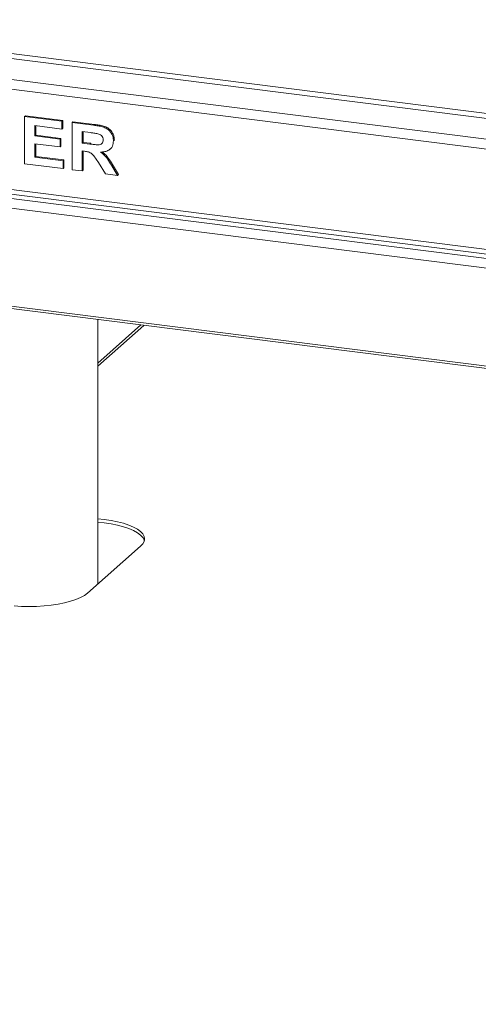
# Model space of a CAD drawing. Units: millimetres. Extents: x 5 to 415, y 5 to 292.
# Drawn here: x 234 to 244, y 103 to 125 of the extents above; entities that cross this region are included whole.
import ezdxf

# ---------------------------------------------------------------- set-up
doc = ezdxf.new("R2010")
doc.units = ezdxf.units.MM

msp = doc.modelspace()

# ---------------------------------------------------------------- linework, layer by layer
at = {"color": 8, "linetype": 'Continuous', "lineweight": 15}
for p, q in [((221.90934, 125.25493), (376.32265, 105.80068)), ((376.32265, 105.90894), (221.93881, 125.35948)), ((221.44776, 124.84785), (376.32265, 105.33545)), ((236.56743, 117.85413), (235.54286, 116.95055))]:
    msp.add_line(p, q, dxfattribs=at)
at = {"color": 7, "linetype": 'Continuous', "lineweight": 15}
for p, q in [((376.30384, 105.12129), (221.38883, 124.63875)), ((221.38883, 122.41267), (376.30384, 102.89521)), ((233.92133, 122.49003), (233.94098, 122.50735)), ((233.92133, 121.44246), (233.92133, 122.49003)), ((233.92133, 122.49003), (234.74748, 122.38594)), ((233.94098, 122.50735), (234.76712, 122.40327)), ((234.74748, 122.38594), (234.76712, 122.40327)), ((234.74748, 122.38594), (234.74748, 122.21135)), ((234.76712, 122.40327), (234.76712, 122.22867)), ((221.42693, 122.29928), (376.32265, 102.78425)), ((234.74748, 122.21135), (234.14786, 122.2869)), ((234.14786, 122.2869), (234.14786, 122.05858)), ((234.1675, 122.28442), (234.1675, 122.0759)), ((234.74748, 122.21135), (234.76712, 122.22867)), ((234.97401, 122.35741), (234.99365, 122.37473)), ((234.97401, 121.30984), (234.97401, 122.35741)), ((234.97401, 122.35741), (235.45183, 122.2972)), ((234.99365, 122.37473), (235.47148, 122.31453)), ((235.45183, 122.2972), (235.47148, 122.31453)), ((222.88986, 122.02106), (253.21287, 118.20072)), ((234.14786, 122.05858), (234.1675, 122.0759)), ((234.14786, 122.05858), (234.70751, 121.98807)), ((234.1675, 122.0759), (234.72715, 122.00539)), ((234.70751, 121.98807), (234.72715, 122.00539)), ((234.70751, 121.98807), (234.70751, 121.81348)), ((234.72715, 122.00539), (234.72715, 121.8308)), ((235.38063, 122.13158), (235.20053, 122.15427)), ((235.20053, 122.15427), (235.20053, 121.8991)), ((235.22017, 122.1518), (235.22017, 121.91642)), ((235.89343, 121.95135), (235.91307, 121.96867)), ((235.91307, 121.96867), (235.91114, 121.95937)), ((222.83093, 121.81195), (253.15395, 117.99161)), ((234.70751, 121.81348), (234.14786, 121.88399)), ((234.14786, 121.88399), (234.14786, 121.58852)), ((234.1675, 121.88151), (234.1675, 121.60584)), ((234.70751, 121.81348), (234.72715, 121.8308)), ((235.20053, 121.8991), (235.22017, 121.91642)), ((235.20053, 121.8991), (235.37126, 121.87759)), ((235.22017, 121.91642), (235.3909, 121.89491)), ((235.37126, 121.87759), (235.3909, 121.89491)), ((235.81825, 121.76493), (235.83789, 121.78226)), ((234.14786, 121.58852), (234.1675, 121.60584)), ((234.14786, 121.58852), (234.77413, 121.50962)), ((234.1675, 121.60584), (234.79377, 121.52694)), ((234.77413, 121.50962), (234.79377, 121.52694)), ((234.79377, 121.52694), (234.79377, 121.35234)), ((235.24821, 121.71849), (235.20053, 121.7245)), ((235.20053, 121.7245), (235.20053, 121.2813)), ((235.22017, 121.72203), (235.22017, 121.29862)), ((234.77413, 121.33502), (233.92133, 121.44246)), ((234.77413, 121.50962), (234.77413, 121.33502)), ((234.77413, 121.33502), (234.79377, 121.35234)), ((235.20053, 121.2813), (234.97401, 121.30984)), ((235.20053, 121.2813), (235.22017, 121.29862)), ((235.72, 121.21585), (235.56093, 121.46967)), ((235.84908, 121.40692), (235.86873, 121.42424)), ((235.84908, 121.40692), (235.98671, 121.18225)), ((235.86873, 121.42424), (236.00635, 121.19957)), ((235.98671, 121.18225), (235.72, 121.21585)), ((235.98671, 121.18225), (236.00635, 121.19957)), ((222.83093, 119.64088), (253.15395, 115.82053)), ((222.85061, 119.58229), (253.17363, 115.76195)), ((235.54286, 112.11079), (235.54286, 117.98322)), ((236.5007, 117.86254), (235.54286, 117.0178)), ((235.31668, 111.91132), (236.49519, 112.95067))]:
    msp.add_line(p, q, dxfattribs=at)
at = {"color": 7, "linetype": 'Continuous', "lineweight": 15, "flags": 128}
for points in [[(236.49519, 112.95067), (236.54491, 113.00407), (236.57495, 113.05907), (236.58489, 113.11487), (236.57458, 113.17067), (236.54416, 113.22565), (236.49408, 113.27901), (236.42508, 113.32996), (236.33815, 113.37778), (236.23457, 113.42174), (236.11584, 113.46123), (235.9837, 113.49566), (235.84007, 113.52453), (235.68705, 113.54742), (235.54286, 113.56265)], [(235.54286, 113.48408), (235.68705, 113.46885), (235.84007, 113.44596), (235.9837, 113.41709), (236.11584, 113.38266), (236.23457, 113.34318), (236.33815, 113.29921), (236.42508, 113.2514), (236.49408, 113.20044), (236.54416, 113.14709), (236.57458, 113.09211), (236.57988, 113.07507)], [(233.68663, 111.62537), (233.85163, 111.61535), (234.01906, 111.61204), (234.18646, 111.61548), (234.35139, 111.62562), (234.51146, 111.64231), (234.66432, 111.66531), (234.80776, 111.69429), (234.93967, 111.72882), (235.05813, 111.76839), (235.16141, 111.81244), (235.24802, 111.86032), (235.31668, 111.91132)]]:
    msp.add_lwpolyline(points, dxfattribs=at)
at = {"color": 7, "linetype": 'Continuous', "lineweight": 15}
for points, knots in [([(235.45183, 122.2972), (235.48532, 122.29256), (235.55228, 122.28328), (235.65211, 122.26158), (235.74254, 122.22705), (235.81204, 122.16896), (235.85821, 122.10254), (235.88864, 122.028), (235.89184, 121.9769), (235.89343, 121.95135)], [0, 0, 0, 0, 0.16700514, 0.33395501, 0.50038837, 0.62523838, 0.75013077, 0.87501631, 1, 1, 1, 1]), ([(235.47148, 122.31453), (235.50496, 122.30988), (235.57192, 122.3006), (235.67175, 122.27891), (235.76218, 122.24437), (235.83168, 122.18629), (235.87785, 122.11986), (235.90829, 122.04532), (235.91148, 121.99423), (235.91307, 121.96867)], [0, 0, 0, 0, 0.16700514, 0.33395501, 0.50038837, 0.62523838, 0.75013077, 0.87501631, 1, 1, 1, 1]), ([(235.37126, 121.87759), (235.40178, 121.87408), (235.46283, 121.86706), (235.53927, 121.85918), (235.59927, 121.86599), (235.63794, 121.88753), (235.66343, 121.92469), (235.66575, 121.95532), (235.66691, 121.97065)], [0, 0, 0, 0, 0.250589416, 0.501090243, 0.625955206, 0.750640688, 0.875197611, 1, 1, 1, 1]), ([(235.54906, 122.107), (235.51764, 122.11224), (235.46151, 122.1216), (235.40535, 122.12853), (235.38063, 122.13158)], [0, 0, 0, 0, 0.55992928, 1, 1, 1, 1]), ([(235.66691, 121.97065), (235.66531, 121.9885), (235.66213, 122.02413), (235.6201, 122.08058), (235.576, 122.09698), (235.54906, 122.107)], [0, 0, 0, 0, 0.28071755, 0.56063725, 1, 1, 1, 1]), ([(235.89343, 121.95135), (235.88917, 121.90943), (235.88066, 121.8257), (235.80126, 121.74145), (235.70421, 121.70472), (235.63939, 121.70112), (235.60694, 121.69932)], [0, 0, 0, 0, 0.27956545, 0.55846402, 0.77896118, 1, 1, 1, 1]), ([(235.56093, 121.46967), (235.53829, 121.50214), (235.49307, 121.56699), (235.42901, 121.6604), (235.33605, 121.70805), (235.27759, 121.715), (235.24821, 121.71849)], [0, 0, 0, 0, 0.28090307, 0.56107648, 0.7794344, 1, 1, 1, 1]), ([(235.60694, 121.69932), (235.63565, 121.67791), (235.69303, 121.63512), (235.77385, 121.53415), (235.82054, 121.4552), (235.84908, 121.40692)], [0, 0, 0, 0, 0.2799775, 0.55971378, 1, 1, 1, 1]), ([(235.64316, 121.70314), (235.66605, 121.68591), (235.71751, 121.64717), (235.79334, 121.5513), (235.84012, 121.47246), (235.86873, 121.42424)], [0, 0, 0, 0, 0.237379707, 0.533665672, 1, 1, 1, 1])]:
    msp.add_open_spline(points, degree=3, knots=knots, dxfattribs=at)

doc.saveas('drawing.dxf')
